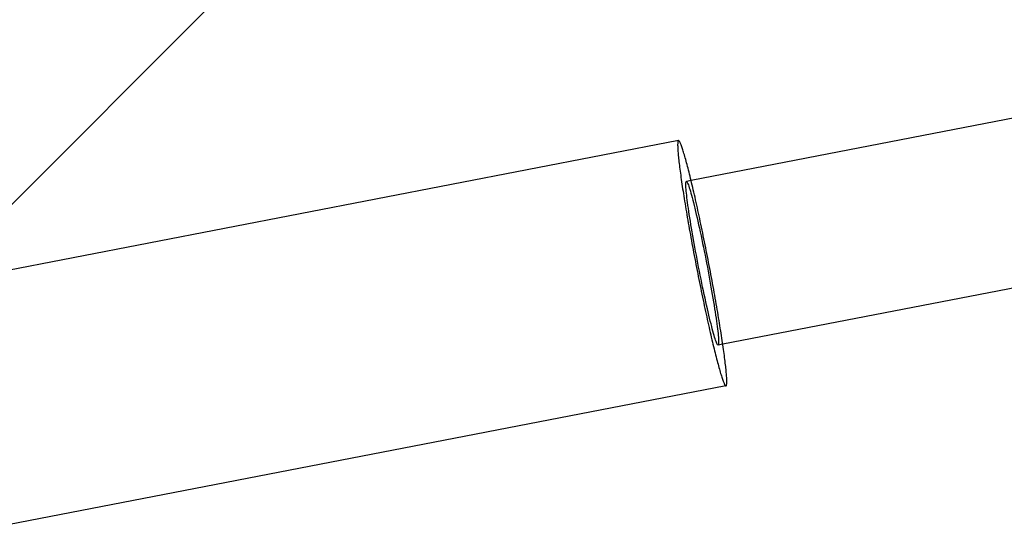
# Model space of a CAD drawing. Extents: x -137 to 301, y -495 to 82.
# Drawn here: x 260 to 271, y -276 to -270 of the extents above; entities that cross this region are included whole.
import ezdxf

# ---------------------------------------------------------------- set-up
doc = ezdxf.new("R2010")
doc.units = 0
doc.header["$LTSCALE"] = 20
doc.linetypes.add('VERDECKT', pattern=[0.375, 0.25, -0.125])
doc.layers.get('0').update_dxf_attribs({"linetype": 'CONTINUOUS'})

# ---------------------------------------------------------------- blocks, each defined once
blk = doc.blocks.new('A$C5F3700EE')
at = {"color": 3, "linetype": 'CONTINUOUS'}
for p, q in [((252.48432, 79.08321), (244.10102, 70.68841)), ((262.51714, 74.96272), (254.72971, 73.45531)), ((254.57828, 73.93528), (245.81572, 72.23912)), ((262.89722, 72.99917), (255.10979, 71.49176)), ((255.14841, 70.98995), (246.38585, 69.29379))]:
    blk.add_line(p, q, dxfattribs=at)
at = {"color": 1, "linetype": 'VERDECKT'}
for p, q in [((254.72971, 73.45531), (254.6733, 73.44439)), ((255.10979, 71.49176), (255.05339, 71.48084))]:
    blk.add_line(p, q, dxfattribs=at)
for points in [[(254.578, 73.9353, 0), (254.577, 73.9345, 0), (254.575, 73.9328, 0), (254.573, 73.9302, 0), (254.572, 73.9268, 0), (254.571, 73.9224, 0), (254.57, 73.9172, 0), (254.57, 73.9111, 0), (254.569, 73.9041, 0), (254.569, 73.8963, 0), (254.568, 73.8876, 0), (254.568, 73.878, 0), (254.569, 73.8676, 0), (254.569, 73.8564, 0), (254.569, 73.8443, 0), (254.57, 73.8313, 0), (254.571, 73.8176, 0), (254.572, 73.803, 0), (254.573, 73.7876, 0), (254.575, 73.7715, 0), (254.576, 73.7545, 0), (254.578, 73.7367, 0), (254.58, 73.7182, 0), (254.582, 73.699, 0), (254.584, 73.679, 0), (254.587, 73.6582, 0), (254.589, 73.6367, 0), (254.592, 73.6146, 0), (254.595, 73.5917, 0), (254.598, 73.5682, 0), (254.601, 73.544, 0), (254.605, 73.5191, 0), (254.608, 73.4936, 0), (254.612, 73.4675, 0), (254.616, 73.4407, 0), (254.62, 73.4134, 0), (254.624, 73.3855, 0), (254.628, 73.3571, 0), (254.633, 73.3281, 0), (254.637, 73.2986, 0), (254.642, 73.2686, 0), (254.647, 73.2381, 0), (254.652, 73.2072, 0), (254.657, 73.1757, 0), (254.662, 73.1439, 0), (254.668, 73.1117, 0), (254.673, 73.079, 0), (254.679, 73.046, 0), (254.684, 73.0126, 0), (254.69, 72.979, 0), (254.696, 72.945, 0), (254.702, 72.9107, 0), (254.708, 72.8761, 0), (254.714, 72.8413, 0), (254.721, 72.8062, 0), (254.727, 72.771, 0), (254.734, 72.7356, 0), (254.74, 72.7, 0), (254.747, 72.6642, 0), (254.753, 72.6284, 0), (254.76, 72.5924, 0), (254.767, 72.5563, 0), (254.774, 72.5202, 0), (254.781, 72.4841, 0), (254.788, 72.448, 0), (254.795, 72.4118, 0), (254.802, 72.3757, 0), (254.809, 72.3397, 0), (254.816, 72.3037, 0), (254.823, 72.2678, 0), (254.83, 72.232, 0), (254.838, 72.1964, 0), (254.845, 72.1609, 0), (254.852, 72.1257, 0), (254.859, 72.0906, 0), (254.866, 72.0557, 0), (254.874, 72.0211, 0), (254.881, 71.9868, 0), (254.888, 71.9527, 0), (254.895, 71.9189, 0), (254.903, 71.8855, 0), (254.91, 71.8524, 0), (254.917, 71.8197, 0), (254.924, 71.7874, 0), (254.931, 71.7555, 0), (254.938, 71.724, 0), (254.945, 71.693, 0), (254.952, 71.6624, 0), (254.959, 71.6323, 0), (254.966, 71.6027, 0), (254.972, 71.5736, 0), (254.979, 71.545, 0), (254.986, 71.517, 0), (254.992, 71.4896, 0), (254.999, 71.4628, 0), (255.005, 71.4365, 0), (255.011, 71.4109, 0), (255.018, 71.3859, 0), (255.024, 71.3616, 0), (255.03, 71.3379, 0), (255.036, 71.3149, 0), (255.042, 71.2926, 0), (255.047, 71.271, 0), (255.053, 71.2502, 0), (255.058, 71.23, 0), (255.064, 71.2106, 0), (255.069, 71.1919, 0), (255.074, 71.1741, 0), (255.079, 71.1569, 0), (255.084, 71.1406, 0), (255.089, 71.1251, 0), (255.093, 71.1104, 0), (255.098, 71.0964, 0), (255.102, 71.0834, 0), (255.106, 71.0711, 0), (255.11, 71.0597, 0), (255.114, 71.0491, 0), (255.118, 71.0394, 0), (255.121, 71.0305, 0), (255.125, 71.0225, 0), (255.128, 71.0154, 0), (255.131, 71.0091, 0), (255.134, 71.0037, 0), (255.137, 70.9992, 0), (255.14, 70.9956, 0), (255.142, 70.9929, 0), (255.144, 70.991, 0), (255.146, 70.99, 0), (255.148, 70.99, 0)], [(254.674, 73.4444, 0), (254.677, 73.4433, 0), (254.68, 73.4397, 0), (254.684, 73.4338, 0), (254.688, 73.4256, 0), (254.692, 73.415, 0), (254.697, 73.4022, 0), (254.703, 73.387, 0), (254.708, 73.3697, 0), (254.714, 73.3502, 0), (254.721, 73.3285, 0), (254.728, 73.3048, 0), (254.735, 73.279, 0), (254.742, 73.2512, 0), (254.75, 73.2216, 0), (254.758, 73.1901, 0), (254.766, 73.1569, 0), (254.775, 73.122, 0), (254.784, 73.0855, 0), (254.792, 73.0475, 0), (254.802, 73.0081, 0), (254.811, 72.9674, 0), (254.82, 72.9254, 0), (254.83, 72.8824, 0), (254.839, 72.8383, 0), (254.849, 72.7934, 0), (254.858, 72.7476, 0), (254.868, 72.7012, 0), (254.878, 72.6542, 0), (254.887, 72.6067, 0), (254.897, 72.5589, 0), (254.906, 72.5108, 0), (254.916, 72.4626, 0), (254.925, 72.4144, 0), (254.934, 72.3664, 0), (254.943, 72.3186, 0), (254.952, 72.2711, 0), (254.96, 72.2241, 0), (254.968, 72.1776, 0), (254.976, 72.1319, 0), (254.984, 72.0869, 0), (254.992, 72.0428, 0), (254.999, 71.9998, 0), (255.006, 71.9579, 0), (255.012, 71.9171, 0), (255.018, 71.8777, 0), (255.024, 71.8398, 0), (255.029, 71.8033, 0), (255.034, 71.7684, 0), (255.039, 71.7351, 0), (255.043, 71.7037, 0), (255.047, 71.674, 0), (255.05, 71.6463, 0), (255.053, 71.6205, 0), (255.055, 71.5967, 0), (255.057, 71.5751, 0), (255.058, 71.5555, 0), (255.059, 71.5382, 0), (255.06, 71.5231, 0), (255.06, 71.5102, 0), (255.059, 71.4997, 0), (255.059, 71.4914, 0), (255.057, 71.4855, 0), (255.055, 71.482, 0), (255.053, 71.4808, 0), (255.05, 71.482, 0), (255.047, 71.4855, 0), (255.043, 71.4914, 0), (255.039, 71.4997, 0), (255.034, 71.5102, 0), (255.03, 71.5231, 0), (255.024, 71.5382, 0), (255.018, 71.5555, 0), (255.012, 71.5751, 0), (255.006, 71.5967, 0), (254.999, 71.6205, 0), (254.992, 71.6463, 0), (254.984, 71.674, 0), (254.977, 71.7037, 0), (254.969, 71.7351, 0), (254.96, 71.7684, 0), (254.952, 71.8033, 0), (254.943, 71.8398, 0), (254.934, 71.8777, 0), (254.925, 71.9171, 0), (254.916, 71.9579, 0), (254.907, 71.9998, 0), (254.897, 72.0428, 0), (254.888, 72.0869, 0), (254.878, 72.1319, 0), (254.868, 72.1776, 0), (254.859, 72.2241, 0), (254.849, 72.2711, 0), (254.839, 72.3186, 0), (254.83, 72.3664, 0), (254.82, 72.4144, 0), (254.811, 72.4626, 0), (254.802, 72.5108, 0), (254.793, 72.5589, 0), (254.784, 72.6067, 0), (254.775, 72.6542, 0), (254.767, 72.7012, 0), (254.758, 72.7476, 0), (254.75, 72.7934, 0), (254.742, 72.8383, 0), (254.735, 72.8824, 0), (254.728, 72.9254, 0), (254.721, 72.9674, 0), (254.715, 73.0081, 0), (254.708, 73.0475, 0), (254.703, 73.0855, 0), (254.697, 73.122, 0), (254.692, 73.1569, 0), (254.688, 73.1901, 0), (254.684, 73.2216, 0), (254.68, 73.2512, 0), (254.677, 73.279, 0), (254.674, 73.3048, 0), (254.672, 73.3285, 0), (254.67, 73.3502, 0), (254.668, 73.3697, 0), (254.667, 73.387, 0), (254.667, 73.4022, 0), (254.667, 73.415, 0), (254.667, 73.4256, 0), (254.668, 73.4338, 0), (254.67, 73.4397, 0), (254.671, 73.4433, 0), (254.674, 73.4444, 0)]]:
    blk.add_polyline3d(points, dxfattribs=at)
at = {"color": 3, "linetype": 'CONTINUOUS'}
for points in [[(254.579, 73.9354, 0), (254.579, 73.9354, 0), (254.579, 73.9354, 0), (254.579, 73.9354, 0), (254.579, 73.9354, 0), (254.579, 73.9354, 0), (254.579, 73.9354, 0), (254.579, 73.9354, 0), (254.579, 73.9354, 0), (254.579, 73.9354, 0), (254.579, 73.9354, 0), (254.579, 73.9354, 0), (254.579, 73.9354, 0), (254.579, 73.9354, 0), (254.579, 73.9354, 0), (254.579, 73.9354, 0), (254.579, 73.9354, 0), (254.579, 73.9354, 0), (254.579, 73.9354, 0), (254.579, 73.9354, 0), (254.579, 73.9354, 0), (254.579, 73.9354, 0), (254.579, 73.9354, 0), (254.579, 73.9354, 0), (254.579, 73.9354, 0), (254.579, 73.9354, 0), (254.579, 73.9354, 0), (254.579, 73.9354, 0), (254.579, 73.9354, 0), (254.579, 73.9354, 0), (254.579, 73.9354, 0), (254.579, 73.9354, 0), (254.579, 73.9354, 0), (254.579, 73.9354, 0), (254.579, 73.9354, 0), (254.579, 73.9353, 0), (254.579, 73.9353, 0), (254.579, 73.9353, 0), (254.579, 73.9353, 0), (254.579, 73.9353, 0), (254.579, 73.9353, 0), (254.579, 73.9353, 0), (254.579, 73.9353, 0), (254.579, 73.9353, 0), (254.579, 73.9353, 0), (254.579, 73.9353, 0), (254.579, 73.9353, 0), (254.579, 73.9353, 0), (254.579, 73.9353, 0), (254.579, 73.9353, 0), (254.579, 73.9353, 0), (254.579, 73.9353, 0), (254.579, 73.9353, 0), (254.579, 73.9353, 0), (254.579, 73.9353, 0), (254.579, 73.9353, 0), (254.579, 73.9353, 0), (254.579, 73.9353, 0), (254.579, 73.9353, 0), (254.579, 73.9353, 0), (254.579, 73.9353, 0), (254.579, 73.9353, 0), (254.579, 73.9353, 0), (254.579, 73.9353, 0), (254.579, 73.9353, 0), (254.579, 73.9353, 0), (254.579, 73.9353, 0), (254.579, 73.9353, 0), (254.579, 73.9353, 0), (254.579, 73.9353, 0), (254.579, 73.9353, 0), (254.579, 73.9353, 0), (254.579, 73.9353, 0), (254.579, 73.9353, 0), (254.579, 73.9353, 0), (254.579, 73.9353, 0), (254.579, 73.9353, 0), (254.579, 73.9353, 0), (254.579, 73.9353, 0), (254.579, 73.9353, 0), (254.579, 73.9353, 0), (254.579, 73.9353, 0), (254.579, 73.9353, 0), (254.579, 73.9353, 0), (254.579, 73.9353, 0), (254.579, 73.9353, 0), (254.579, 73.9353, 0), (254.579, 73.9353, 0), (254.579, 73.9353, 0), (254.579, 73.9353, 0), (254.579, 73.9353, 0), (254.579, 73.9353, 0), (254.578, 73.9353, 0), (254.578, 73.9353, 0), (254.578, 73.9353, 0), (254.578, 73.9353, 0), (254.578, 73.9353, 0), (254.578, 73.9353, 0), (254.578, 73.9353, 0), (254.578, 73.9353, 0), (254.578, 73.9353, 0), (254.578, 73.9353, 0), (254.578, 73.9353, 0), (254.578, 73.9353, 0), (254.578, 73.9353, 0), (254.578, 73.9353, 0), (254.578, 73.9353, 0), (254.578, 73.9353, 0), (254.578, 73.9353, 0), (254.578, 73.9353, 0), (254.578, 73.9353, 0), (254.578, 73.9353, 0), (254.578, 73.9353, 0), (254.578, 73.9353, 0), (254.578, 73.9353, 0), (254.578, 73.9353, 0), (254.578, 73.9353, 0), (254.578, 73.9353, 0), (254.578, 73.9353, 0), (254.578, 73.9353, 0), (254.578, 73.9353, 0), (254.578, 73.9353, 0), (254.578, 73.9353, 0), (254.578, 73.9353, 0), (254.578, 73.9353, 0), (254.578, 73.9353, 0), (254.578, 73.9353, 0), (254.578, 73.9353, 0), (254.578, 73.9353, 0)], [(255.148, 70.99, 0), (255.15, 70.9908, 0), (255.152, 70.9924, 0), (255.153, 70.995, 0), (255.154, 70.9984, 0), (255.156, 71.0027, 0), (255.156, 71.0079, 0), (255.157, 71.014, 0), (255.158, 71.0209, 0), (255.158, 71.0287, 0), (255.158, 71.0374, 0), (255.158, 71.0469, 0), (255.158, 71.0572, 0), (255.158, 71.0684, 0), (255.157, 71.0804, 0), (255.157, 71.0933, 0), (255.156, 71.1069, 0), (255.155, 71.1214, 0), (255.153, 71.1367, 0), (255.152, 71.1528, 0), (255.151, 71.1697, 0), (255.149, 71.1873, 0), (255.147, 71.2057, 0), (255.145, 71.2248, 0), (255.143, 71.2447, 0), (255.14, 71.2654, 0), (255.138, 71.2867, 0), (255.135, 71.3087, 0), (255.132, 71.3315, 0), (255.129, 71.3549, 0), (255.126, 71.379, 0), (255.122, 71.4037, 0), (255.119, 71.429, 0), (255.115, 71.455, 0), (255.111, 71.4816, 0), (255.107, 71.5088, 0), (255.103, 71.5365, 0), (255.099, 71.5648, 0), (255.094, 71.5936, 0), (255.09, 71.623, 0), (255.085, 71.6528, 0), (255.08, 71.6831, 0), (255.075, 71.7139, 0), (255.07, 71.7452, 0), (255.065, 71.7769, 0), (255.06, 71.809, 0), (255.054, 71.8414, 0), (255.049, 71.8743, 0), (255.043, 71.9075, 0), (255.037, 71.941, 0), (255.032, 71.9749, 0), (255.026, 72.009, 0), (255.02, 72.0434, 0), (255.013, 72.0781, 0), (255.007, 72.113, 0), (255.001, 72.1481, 0), (254.994, 72.1834, 0), (254.988, 72.2188, 0), (254.981, 72.2545, 0), (254.975, 72.2902, 0), (254.968, 72.326, 0), (254.961, 72.3619, 0), (254.954, 72.3979, 0), (254.947, 72.4339, 0), (254.94, 72.4699, 0), (254.933, 72.506, 0), (254.926, 72.542, 0), (254.919, 72.5779, 0), (254.912, 72.6138, 0), (254.905, 72.6496, 0), (254.898, 72.6853, 0), (254.891, 72.7208, 0), (254.884, 72.7562, 0), (254.876, 72.7914, 0), (254.869, 72.8265, 0), (254.862, 72.8613, 0), (254.855, 72.8958, 0), (254.848, 72.9301, 0), (254.84, 72.9642, 0), (254.833, 72.9979, 0), (254.826, 73.0313, 0), (254.819, 73.0643, 0), (254.812, 73.097, 0), (254.805, 73.1294, 0), (254.798, 73.1613, 0), (254.791, 73.1928, 0), (254.784, 73.2239, 0), (254.777, 73.2545, 0), (254.77, 73.2846, 0), (254.763, 73.3143, 0), (254.756, 73.3434, 0), (254.75, 73.372, 0), (254.743, 73.4001, 0), (254.736, 73.4276, 0), (254.73, 73.4545, 0), (254.724, 73.4809, 0), (254.717, 73.5066, 0), (254.711, 73.5317, 0), (254.705, 73.5561, 0), (254.699, 73.58, 0), (254.693, 73.6031, 0), (254.687, 73.6255, 0), (254.681, 73.6473, 0), (254.676, 73.6684, 0), (254.67, 73.6887, 0), (254.665, 73.7083, 0), (254.659, 73.7271, 0), (254.654, 73.7452, 0), (254.649, 73.7625, 0), (254.644, 73.7791, 0), (254.64, 73.7948, 0), (254.635, 73.8098, 0), (254.631, 73.8239, 0), (254.626, 73.8373, 0), (254.622, 73.8498, 0), (254.618, 73.8615, 0), (254.614, 73.8723, 0), (254.61, 73.8823, 0), (254.607, 73.8915, 0), (254.603, 73.8998, 0), (254.6, 73.9072, 0), (254.597, 73.9138, 0), (254.594, 73.9195, 0), (254.591, 73.9243, 0), (254.588, 73.9283, 0), (254.586, 73.9314, 0), (254.583, 73.9336, 0), (254.581, 73.9349, 0), (254.579, 73.9354, 0)]]:
    blk.add_polyline3d(points, dxfattribs=at)

msp = doc.modelspace()

# ---------------------------------------------------------------- block references
msp.add_blockref('A$C5F3700EE', (12.899, -344.929))

doc.saveas('drawing.dxf')
